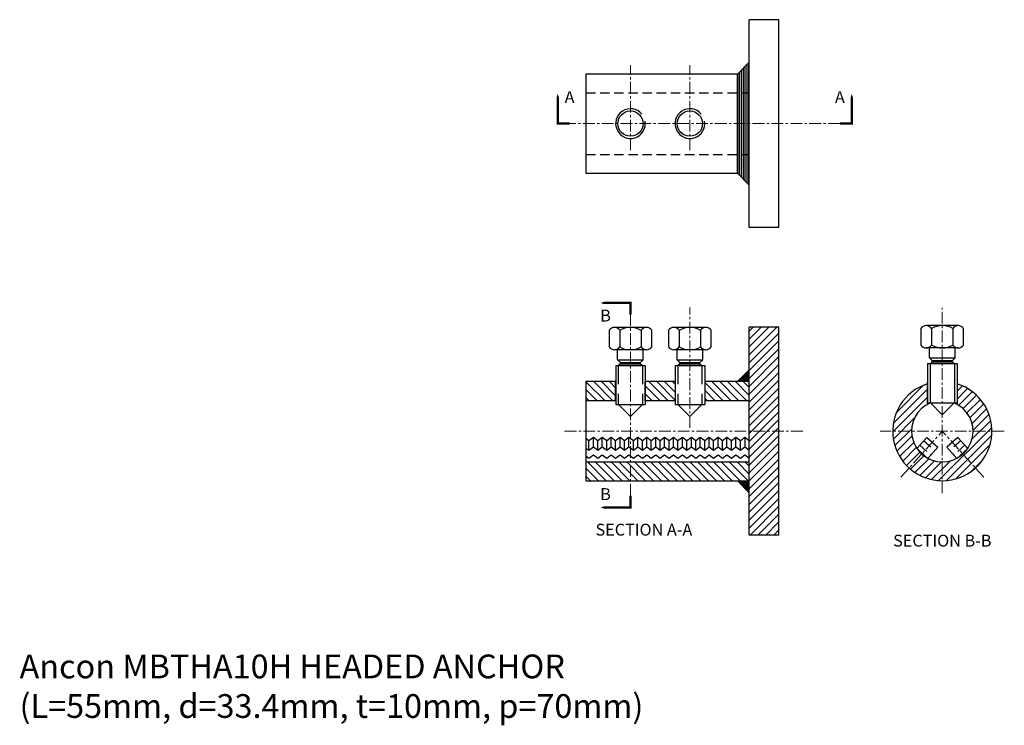
# Model space of a CAD drawing. Extents: x -509 to -178, y 20 to 257.
import ezdxf
from ezdxf.enums import TextEntityAlignment as Align

# ---------------------------------------------------------------- set-up
doc = ezdxf.new("R2010")
doc.units = 0
doc.header["$MEASUREMENT"] = 0
for name, pattern in [('CENTER', [50.8, 31.75, -6.35, 6.35, -6.35]), ('CENTER4', [12.7, 7.9375, -1.5875, 1.5875, -1.5875]), ('DASHED2', [9.525, 6.35, -3.175]), ('HIDDEN2', [4.7625, 3.175, -1.5875])]:
    doc.linetypes.add(name, pattern=pattern)
doc.layers.get('0').update_dxf_attribs({"linetype": 'CONTINUOUS'})
for name, color, linetype in [('ANCON-TEXT', 6, 'CONTINUOUS'), ('HATCH', 9, 'CONTINUOUS'), ('HIDDEN', 9, 'DASHED2'), ('L1P1HATCH', 9, 'CONTINUOUS'), ('OUTLINE1', 9, 'CONTINUOUS'), ('TEXT', 2, 'CONTINUOUS')]:
    doc.layers.add(name, color=color, linetype=linetype)
doc.layers.add('ANCON_CENTRE', color=1, linetype='CENTER', lineweight=9)
doc.layers.add('OUTLINE', color=4, linetype='CONTINUOUS', lineweight=30)
doc.styles.add('BOLD', font='arial.ttf')
doc.styles.get("Standard").update_dxf_attribs({"font": 'tahoma.ttf'})

msp = doc.modelspace()

# ---------------------------------------------------------------- hatches: boundary and pattern name
at = {"layer": 'HATCH'}
h = msp.add_hatch(dxfattribs=at)
h.set_pattern_fill('ANSI31', color=256, scale=15)
h.paths.add_polyline_path([(-203.78, 127.92), (-203.78, 128.42), (-203.78, 134.79, 0.327712), (-215.48, 118.86), (-209.13, 118.86, -0.273159)])
h.paths.add_polyline_path([(-209.13, 118.86), (-215.48, 118.86, 0.212557), (-209.96, 106.45), (-205.71, 111.17, -0.212557)])
h.paths.add_polyline_path([(-198.78, 108.51, -0.185339), (-205.71, 111.17), (-209.96, 106.45, 0.185339), (-198.78, 102.16)])
h.paths.add_polyline_path([(-191.86, 111.17, -0.185339), (-198.78, 108.51), (-198.78, 102.16, 0.185339), (-187.61, 106.45)])
h.paths.add_polyline_path([(-182.08, 118.86), (-188.43, 118.86, -0.212557), (-191.86, 111.17), (-187.61, 106.45, 0.212557)])
h.paths.add_polyline_path([(-193.81, 134.8), (-193.81, 128.42), (-193.81, 127.94, -0.274107), (-188.43, 118.86), (-182.08, 118.86, 0.328268)])
at = {"layer": 'L1P1HATCH'}
h = msp.add_hatch(dxfattribs=at)
h.set_pattern_fill('ANSI31', color=256, scale=5, angle=45, style=0)
h.set_pattern_definition([(90, (-360.7623, 5.1589), (-0.625, 1e-16), [])])
h.paths.add_polyline_path([(-263.77, 212.11), (-267.77, 212.11), (-267.77, 205.76), (-263.77, 201.76)])
h.paths.add_polyline_path([(-263.77, 222.46), (-267.77, 222.46), (-267.77, 212.11), (-263.77, 212.11)])
h.paths.add_polyline_path([(-263.77, 232.81), (-267.77, 232.81), (-267.77, 222.46), (-263.77, 222.46)])
h.paths.add_polyline_path([(-263.77, 243.16), (-267.77, 239.16), (-267.77, 232.81), (-263.77, 232.81)])
h = msp.add_hatch(dxfattribs=at)
h.set_pattern_fill('ANSI31', color=256, scale=15, style=0)
h.set_pattern_definition([(45, (-360.7623, 5.1589), (-1.325825, 1.325825), [])])
h.paths.add_polyline_path([(-253.77, 153.86), (-263.77, 153.86), (-263.77, 118.86), (-253.77, 118.86)])
h.paths.add_polyline_path([(-253.77, 118.86), (-263.77, 118.86), (-263.77, 83.86), (-253.77, 83.86)])
h = msp.add_hatch(dxfattribs=at)
h.set_pattern_fill('ANSI31', color=256, scale=15, angle=90, style=0)
h.set_pattern_definition([(135, (-360.7623, 5.1589), (-1.325825, -1.325825), [])])
h.paths.add_polyline_path([(-308.77, 135.56), (-318.77, 135.56), (-318.77, 129.21), (-308.77, 129.21)])
h.paths.add_polyline_path([(-288.75, 135.56), (-298.77, 135.56), (-298.77, 129.21), (-288.75, 129.21)])
h.paths.add_polyline_path([(-263.77, 135.56), (-278.78, 135.56), (-278.78, 129.21), (-263.77, 129.21)])
h.paths.add_polyline_path([(-263.77, 108.51), (-318.77, 108.51), (-318.77, 102.16), (-263.77, 102.16)])
at = {"layer": 'OUTLINE'}
for points in [[(-263.77, 139.56), (-267.77, 135.56), (-263.77, 135.56)], [(-263.77, 102.16), (-267.77, 102.16), (-263.77, 98.16)]]:
    msp.add_hatch(color=256, dxfattribs=at).paths.add_polyline_path(points)

# ---------------------------------------------------------------- linework, layer by layer
for p, q in [((-263.77, 243.16), (-267.77, 239.16)), ((-267.77, 239.16), (-267.77, 205.76)), ((-267.77, 205.76), (-263.77, 201.76)), ((-263.77, 139.56), (-267.77, 135.56)), ((-267.77, 102.16), (-263.77, 98.16))]:
    msp.add_line(p, q)
at = {"layer": 'ANCON_CENTRE', "linetype": 'CENTER4', "ltscale": 0.5}
for p, q in [((-303.77, 213.46), (-303.77, 242.16)), ((-283.77, 213.46), (-283.77, 242.16)), ((-233.27, 222.46), (-324.27, 222.46)), ((-283.77, 120.03), (-283.77, 160.56)), ((-198.78, 97.98), (-198.78, 160.41)), ((-303.77, 97.16), (-303.77, 159.1)), ((-245.77, 118.86), (-326.77, 118.86)), ((-177.91, 118.86), (-219.66, 118.86)), ((-212.75, 103.35), (-198.78, 118.86)), ((-184.81, 103.35), (-198.78, 118.86))]:
    msp.add_line(p, q, dxfattribs=at)
at = {"layer": 'HATCH'}
msp.add_line((-193.81, 127.94), (-193.81, 127.94), dxfattribs=at)
at = {"layer": 'HIDDEN', "ltscale": 0.5}
for p, q in [((-318.77, 232.81), (-263.77, 232.81)), ((-318.77, 212.11), (-263.77, 212.11))]:
    msp.add_line(p, q, dxfattribs=at)
at = {"layer": 'HIDDEN'}
for p, q in [((-307.93, 141), (-307.93, 127.8)), ((-299.69, 141), (-299.69, 127.8)), ((-287.85, 141), (-287.85, 127.8)), ((-279.69, 141), (-279.69, 127.8))]:
    msp.add_line(p, q, dxfattribs=at)
at = {"layer": 'OUTLINE'}
for p, q in [((-263.77, 187.46), (-263.77, 257.46)), ((-253.77, 257.46), (-263.77, 257.46)), ((-253.77, 187.46), (-253.77, 257.46)), ((-267.77, 205.76), (-267.77, 239.16)), ((-253.77, 187.46), (-263.77, 187.46)), ((-307.37, 152.84), (-307.37, 147.26)), ((-300.17, 152.84), (-300.17, 147.26)), ((-287.37, 152.84), (-287.37, 147.26)), ((-280.17, 152.84), (-280.17, 147.26)), ((-263.77, 83.86), (-263.77, 153.86)), ((-253.77, 153.86), (-263.77, 153.86)), ((-253.77, 83.86), (-253.77, 153.86)), ((-202.4, 153.46), (-202.4, 147.89)), ((-195.2, 153.46), (-195.2, 147.89)), ((-308.09, 142.93), (-308.09, 146.3)), ((-299.44, 142.93), (-299.44, 146.3)), ((-288.09, 142.93), (-288.09, 146.3)), ((-279.44, 142.93), (-279.44, 146.3)), ((-203.12, 143.55), (-203.12, 146.92)), ((-194.47, 143.55), (-194.47, 146.92)), ((-308.09, 142.93), (-299.44, 142.93)), ((-307.17, 142), (-308.09, 142.93)), ((-300.37, 142), (-299.44, 142.93)), ((-288.09, 142.93), (-279.44, 142.93)), ((-287.17, 142), (-288.09, 142.93)), ((-280.37, 142), (-279.44, 142.93)), ((-203.12, 143.55), (-194.47, 143.55)), ((-202.2, 142.62), (-203.12, 143.55)), ((-202.2, 142.62), (-195.4, 142.62)), ((-202.2, 142.22), (-202.2, 142.62)), ((-195.4, 142.62), (-194.47, 143.55)), ((-195.4, 142.22), (-195.4, 142.62)), ((-308.75, 141), (-298.78, 141)), ((-308.75, 141), (-308.75, 127.8)), ((-307.17, 141.6), (-307.77, 141)), ((-307.17, 142), (-300.37, 142)), ((-307.17, 141.6), (-307.17, 142)), ((-307.17, 141.6), (-300.37, 141.6)), ((-300.37, 141.6), (-300.37, 142)), ((-300.37, 141.6), (-299.77, 141)), ((-298.78, 141), (-298.78, 127.8)), ((-288.75, 141), (-278.78, 141)), ((-288.75, 141), (-288.75, 127.8)), ((-287.17, 141.6), (-287.77, 141)), ((-287.17, 142), (-280.37, 142)), ((-287.17, 141.6), (-287.17, 142)), ((-287.17, 141.6), (-280.37, 141.6)), ((-280.37, 141.6), (-280.37, 142)), ((-280.37, 141.6), (-279.77, 141)), ((-278.78, 141), (-278.78, 127.8)), ((-203.78, 141.62), (-193.81, 141.62)), ((-203.78, 141.62), (-203.78, 128.42)), ((-202.88, 141.62), (-202.88, 128.42)), ((-202.2, 142.22), (-202.8, 141.62)), ((-202.2, 142.22), (-195.4, 142.22)), ((-195.4, 142.22), (-194.8, 141.62)), ((-194.72, 141.62), (-194.72, 128.42)), ((-193.81, 141.62), (-193.81, 128.42)), ((-318.77, 129.21), (-308.75, 129.21)), ((-308.75, 127.8), (-298.78, 127.8)), ((-303.77, 123.8), (-307.77, 127.8)), ((-303.77, 123.8), (-299.77, 127.8)), ((-298.78, 129.21), (-288.75, 129.21)), ((-288.75, 127.8), (-278.78, 127.8)), ((-283.77, 123.8), (-287.77, 127.8)), ((-283.77, 123.8), (-279.77, 127.8)), ((-278.78, 129.21), (-263.77, 129.21)), ((-203.78, 128.42), (-193.81, 128.42)), ((-203.78, 128.42), (-203.78, 127.92)), ((-198.8, 124.42), (-202.8, 128.42)), ((-198.8, 124.42), (-194.8, 128.42)), ((-193.81, 128.42), (-193.81, 127.94)), ((-207.36, 113.07), (-204.01, 116.78)), ((-204.01, 116.78), (-200.3, 113.44)), ((-193.55, 116.78), (-197.27, 113.44)), ((-190.2, 113.07), (-193.55, 116.78)), ((-203.64, 109.72), (-207.36, 113.07)), ((-203.64, 109.72), (-200.3, 113.44)), ((-193.92, 109.72), (-197.27, 113.44)), ((-193.92, 109.72), (-190.2, 113.07)), ((-318.77, 108.51), (-263.77, 108.51)), ((-253.77, 83.86), (-263.77, 83.86)), ((-253.77, 83.86), (-263.77, 83.86))]:
    msp.add_line(p, q, dxfattribs=at)
at = {"layer": 'OUTLINE', "linetype": 'HIDDEN2'}
for p, q in [((-206.36, 114.18), (-202.64, 110.84)), ((-205.02, 115.67), (-201.3, 112.32)), ((-192.55, 115.67), (-196.26, 112.32)), ((-191.21, 114.18), (-194.92, 110.84))]:
    msp.add_line(p, q, dxfattribs=at)
at = {"layer": 'OUTLINE'}
for points in [[(-267.77, 239.16), (-318.77, 239.16), (-318.77, 205.76), (-267.77, 205.76)], [(-310.97, 152.84), (-310.97, 147.26)], [(-298.37, 153.8), (-309.17, 153.8)], [(-296.57, 147.26), (-296.57, 152.84)], [(-290.97, 152.84), (-290.97, 147.26)], [(-278.37, 153.8), (-289.17, 153.8)], [(-276.57, 147.26), (-276.57, 152.84)], [(-206, 153.46), (-206, 147.89)], [(-193.4, 154.42), (-204.2, 154.42)], [(-191.6, 147.89), (-191.6, 153.46)], [(-298.37, 146.3), (-309.17, 146.3)], [(-278.37, 146.3), (-289.17, 146.3)], [(-193.4, 146.92), (-204.2, 146.92)], [(-308.75, 135.56), (-318.77, 135.56), (-318.77, 102.16), (-263.77, 102.16)], [(-288.75, 135.56), (-298.78, 135.56)], [(-263.77, 135.56), (-278.78, 135.56)]]:
    msp.add_lwpolyline(points, dxfattribs=at)
for points in [[(-328.27, 232.46, 0, 4, 0), (-328.27, 226.46, 0.8, 0.8, 0), (-328.27, 222.46, 0.8, 0.8, 0), (-324.27, 222.46, 0.8, 0.8, 0)], [(-229.27, 232.46, 0, 4, 0), (-229.27, 226.46, 0.8, 0.8, 0), (-229.27, 222.46, 0.8, 0.8, 0), (-233.27, 222.46, 0.8, 0.8, 0)], [(-313.77, 162.06, 0, 4, 0), (-307.77, 162.06, 0.8, 0.8, 0), (-303.77, 162.06, 0.8, 0.8, 0), (-303.77, 158.06, 0.8, 0.8, 0)], [(-313.77, 93.16, 0, 4, 0), (-307.77, 93.16, 0.8, 0.8, 0), (-303.77, 93.16, 0.8, 0.8, 0), (-303.77, 97.16, 0.8, 0.8, 0)]]:
    msp.add_lwpolyline(points, format="xyseb", dxfattribs=at)
for centre, radius, start, end in [((-309.17, 151.64), 2.16, 33.6264, 146.3736), ((-303.77, 146.6), 7.2, 60, 120), ((-298.37, 151.64), 2.16, 33.6264, 146.3736), ((-289.17, 151.64), 2.16, 33.6264, 146.3736), ((-283.77, 146.6), 7.2, 60, 120), ((-278.37, 151.64), 2.16, 33.6264, 146.3736), ((-204.2, 152.26), 2.16, 33.6264, 146.3736), ((-198.8, 147.22), 7.2, 60, 120), ((-193.4, 152.26), 2.16, 33.6264, 146.3736), ((-309.17, 148.46), 2.16, 213.6264, 326.3736), ((-303.77, 153.5), 7.2, 240, 300), ((-298.37, 148.46), 2.16, 213.6264, 326.3736), ((-289.17, 148.46), 2.16, 213.6264, 326.3736), ((-283.77, 153.5), 7.2, 240, 300), ((-278.37, 148.46), 2.16, 213.6264, 326.3736), ((-204.2, 149.08), 2.16, 213.6264, 326.3736), ((-198.8, 154.12), 7.2, 240, 300), ((-193.4, 149.08), 2.16, 213.6264, 326.3736), ((-198.78, 118.86), 16.7, 107.4216, 72.6934), ((-198.78, 118.86), 10.35, 112.7338, 67.4016)]:
    msp.add_arc(centre, radius, start, end, dxfattribs=at)
at = {"layer": 'OUTLINE1'}
for p, q in [((-308.77, 129.21), (-308.77, 135.56)), ((-298.77, 129.21), (-298.77, 135.56)), ((-203.78, 128.42), (-203.78, 135.29)), ((-316.27, 113.44), (-316.27, 116.78)), ((-313.27, 113.44), (-313.27, 116.78)), ((-310.27, 113.44), (-310.27, 116.78)), ((-307.27, 113.44), (-307.27, 116.78)), ((-304.27, 113.44), (-304.27, 116.78)), ((-301.27, 113.44), (-301.27, 116.78)), ((-298.27, 113.44), (-298.27, 116.78)), ((-295.27, 113.44), (-295.27, 116.78)), ((-292.27, 113.44), (-292.27, 116.78)), ((-289.27, 113.44), (-289.27, 116.78)), ((-286.27, 113.44), (-286.27, 116.78)), ((-283.27, 113.44), (-283.27, 116.78)), ((-280.27, 113.44), (-280.27, 116.78)), ((-277.27, 113.44), (-277.27, 116.78)), ((-274.27, 113.44), (-274.27, 116.78)), ((-271.27, 113.44), (-271.27, 116.78)), ((-268.27, 113.44), (-268.27, 116.78)), ((-265.27, 116.78), (-265.27, 113.44)), ((-317.77, 112.32), (-317.77, 115.67)), ((-314.77, 112.32), (-314.77, 115.67)), ((-311.77, 112.32), (-311.77, 115.67)), ((-308.77, 112.32), (-308.77, 115.67)), ((-305.77, 112.32), (-305.77, 115.67)), ((-302.77, 112.32), (-302.77, 115.67)), ((-299.77, 112.32), (-299.77, 115.67)), ((-296.77, 112.32), (-296.77, 115.67)), ((-293.77, 112.32), (-293.77, 115.67)), ((-290.77, 112.32), (-290.77, 115.67)), ((-287.77, 112.32), (-287.77, 115.67)), ((-284.77, 112.32), (-284.77, 115.67)), ((-281.77, 112.32), (-281.77, 115.67)), ((-278.77, 112.32), (-278.77, 115.67)), ((-275.77, 112.32), (-275.77, 115.67)), ((-272.77, 112.32), (-272.77, 115.67)), ((-269.77, 112.32), (-269.77, 115.67)), ((-266.77, 112.32), (-266.77, 115.67))]:
    msp.add_line(p, q, dxfattribs=at)
for points in [[(-263.77, 115.67), (-265.27, 116.78), (-266.77, 115.67), (-268.27, 116.78), (-269.77, 115.67), (-271.27, 116.78), (-272.77, 115.67), (-274.27, 116.78), (-275.77, 115.67), (-277.27, 116.78), (-278.77, 115.67), (-280.27, 116.78), (-281.77, 115.67), (-283.27, 116.78), (-284.77, 115.67), (-286.27, 116.78), (-287.77, 115.67), (-289.27, 116.78), (-290.77, 115.67), (-292.27, 116.78), (-293.77, 115.67), (-295.27, 116.78), (-296.77, 115.67), (-298.27, 116.78), (-299.77, 115.67), (-301.27, 116.78), (-302.77, 115.67), (-304.27, 116.78), (-305.77, 115.67), (-307.27, 116.78), (-308.77, 115.67), (-310.27, 116.78), (-311.77, 115.67), (-313.27, 116.78), (-314.77, 115.67), (-316.27, 116.78), (-317.77, 115.67), (-318.77, 116.41)], [(-263.77, 112.32), (-265.27, 113.44), (-266.77, 112.32), (-268.27, 113.44), (-269.77, 112.32), (-271.27, 113.44), (-272.77, 112.32), (-274.27, 113.44), (-275.77, 112.32), (-277.27, 113.44), (-278.77, 112.32), (-280.27, 113.44), (-281.77, 112.32), (-283.27, 113.44), (-284.77, 112.32), (-286.27, 113.44), (-287.77, 112.32), (-289.27, 113.44), (-290.77, 112.32), (-292.27, 113.44), (-293.77, 112.32), (-295.27, 113.44), (-296.77, 112.32), (-298.27, 113.44), (-299.77, 112.32), (-301.27, 113.44), (-302.77, 112.32), (-304.27, 113.44), (-305.77, 112.32), (-307.27, 113.44), (-308.77, 112.32), (-310.27, 113.44), (-311.77, 112.32), (-313.27, 113.44), (-314.77, 112.32), (-316.27, 113.44), (-317.77, 112.32), (-318.77, 113.07)], [(-263.77, 109.72), (-265.27, 110.84), (-266.77, 109.72), (-268.27, 110.84), (-269.77, 109.72), (-271.27, 110.84), (-272.77, 109.72), (-274.27, 110.84), (-275.77, 109.72), (-277.27, 110.84), (-278.77, 109.72), (-280.27, 110.84), (-281.77, 109.72), (-283.27, 110.84), (-284.77, 109.72), (-286.27, 110.84), (-287.77, 109.72), (-289.27, 110.84), (-290.77, 109.72), (-292.27, 110.84), (-293.77, 109.72), (-295.27, 110.84), (-296.77, 109.72), (-298.27, 110.84), (-299.77, 109.72), (-301.27, 110.84), (-302.77, 109.72), (-304.27, 110.84), (-305.77, 109.72), (-307.27, 110.84), (-308.77, 109.72), (-310.27, 110.84), (-311.77, 109.72), (-313.27, 110.84), (-314.77, 109.72), (-316.27, 110.84), (-317.77, 109.72), (-318.77, 110.47)]]:
    msp.add_lwpolyline(points, dxfattribs=at)
for centre in [(-303.77, 222.46), (-283.77, 222.46)]:
    msp.add_circle(centre, 4.25, dxfattribs=at)
for centre in [(-303.77, 222.46), (-283.77, 222.46)]:
    msp.add_arc(centre, 5, 40, 10, dxfattribs=at)

# ---------------------------------------------------------------- texts
at = {"layer": 'ANCON-TEXT', "insert": (-509.44, 43.64), "char_height": 8, "attachment_point": 1}
msp.add_mtext_dynamic_manual_height_columns('Ancon MBTHA10H HEADED ANCHOR\\P(L=55mm, d=33.4mm, t=10mm, p=70mm)', width=215.3102, gutter_width=1, heights=[0], dxfattribs=at)
at = {"layer": 'TEXT', "style": 'BOLD'}
for s, p in [('A', (-324.27, 230.86)), ('A', (-233.27, 230.86)), ('B', (-312.17, 157.29)), ('B', (-312.17, 97.16))]:
    msp.add_text(s, height=4, dxfattribs=at).set_placement(p, align=Align.MIDDLE)
msp.add_text('SECTION A-A', height=4, dxfattribs=at).set_placement((-299.25, 83.7), align=Align.CENTER)
msp.add_text('SECTION B-B', height=4, dxfattribs=at).set_placement((-198.78, 84), align=Align.TOP_CENTER)

doc.saveas('drawing.dxf')
